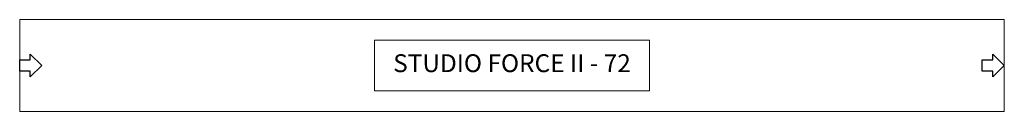
# Model space of a CAD drawing. Units: millimetres. Extents: x 1000 to 2769, y -6327 to -6162.
import ezdxf

# ---------------------------------------------------------------- set-up
doc = ezdxf.new("R2010")
doc.units = ezdxf.units.MM
doc.layers.add('Lighting-ChromaQ Labels', color=7, linetype='Continuous', lineweight=5)
doc.layers.add('Lighting-LED', color=7, linetype='Continuous', lineweight=5)
doc.layers.add('Lighting-Input-2D', color=1, linetype='Continuous', lineweight=25, true_color=0xff0000)
doc.styles.add('Calibri', font='Calibri')

msp = doc.modelspace()

# ---------------------------------------------------------------- wipeouts: each hides what was drawn before it
at = {"color": 255, "linetype": 'Continuous', "lineweight": 5, "transparency": 33554687}
msp.add_wipeout([(1000, -6162.3), (2769, -6162.3), (2769, -6327.4), (1000, -6327.4)], dxfattribs=at).dxf.layer = 'Lighting-LED'

# ---------------------------------------------------------------- next in the draw order: linework, layer by layer
at = {"layer": 'Lighting-LED', "color": 7, "linetype": 'Continuous', "lineweight": 5, "transparency": 33554687, "flags": 128}
msp.add_lwpolyline([(1000, -6162.3), (2769, -6162.3), (2769, -6327.4), (1000, -6327.4)], close=True, dxfattribs=at)

# ---------------------------------------------------------------- next in the draw order: wipeouts: each hides what was drawn before it
at = {"color": 255}
for points in [[(1019, -6234.5), (1019, -6224.2), (1039.7, -6244.9), (1019, -6265.5), (1019, -6255.3), (1000, -6255.3), (1000, -6234.5)], [(2748.3, -6234.5), (2748.3, -6224.2), (2769, -6244.9), (2748.3, -6265.5), (2748.3, -6255.3), (2729.3, -6255.3), (2729.3, -6234.5)]]:
    msp.add_wipeout(points, dxfattribs=at).dxf.layer = 'Lighting-Input-2D'
at = {"color": 255, "linetype": 'Continuous', "lineweight": 5, "transparency": 33554687}
msp.add_wipeout([(1637.7, -6199.2), (2131.3, -6199.2), (2131.3, -6290.5), (1637.7, -6290.5)], dxfattribs=at).dxf.layer = 'Lighting-LED'

# ---------------------------------------------------------------- next in the draw order: linework, layer by layer
at = {"layer": 'Lighting-Input-2D', "flags": 128}
for points in [[(1019, -6234.5), (1019, -6224.2), (1039.7, -6244.9), (1019, -6265.5), (1019, -6255.3), (1000, -6255.3), (1000, -6234.5)], [(2748.3, -6234.5), (2748.3, -6224.2), (2769, -6244.9), (2748.3, -6265.5), (2748.3, -6255.3), (2729.3, -6255.3), (2729.3, -6234.5)]]:
    msp.add_lwpolyline(points, close=True, dxfattribs=at)
at = {"layer": 'Lighting-LED', "color": 7, "linetype": 'Continuous', "lineweight": 5, "transparency": 33554687, "flags": 128}
msp.add_lwpolyline([(1637.7, -6199.2), (2131.3, -6199.2), (2131.3, -6290.5), (1637.7, -6290.5)], close=True, dxfattribs=at)

# ---------------------------------------------------------------- next in the draw order: wipeouts: each hides what was drawn before it
at = {"color": 255, "linetype": 'Continuous', "lineweight": 5, "transparency": 33554687}
msp.add_wipeout([(1668.4, -6275.7), (2100.6, -6275.7), (2100.6, -6214), (1668.4, -6214)], dxfattribs=at).dxf.layer = 'Lighting-ChromaQ Labels'

# ---------------------------------------------------------------- next in the draw order: texts
at = {"layer": 'Lighting-ChromaQ Labels', "color": 7, "transparency": 33554687, "insert": (1884.5, -6244.9), "char_height": 32.147, "attachment_point": 5, "line_spacing_factor": 1.156891, "style": 'Calibri'}
msp.add_mtext('STUDIO FORCE II - 72', dxfattribs=at)

doc.saveas('drawing.dxf')
